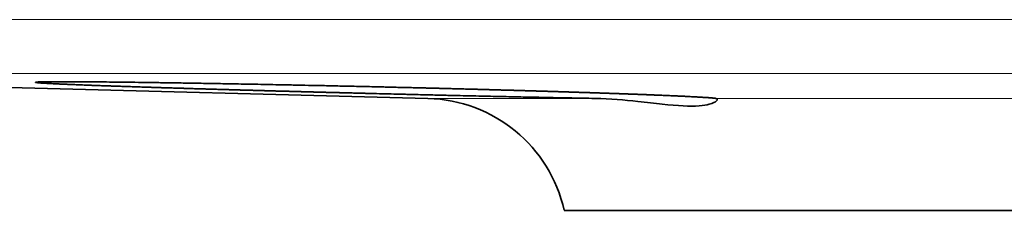
# Model space of a CAD drawing. Units: millimetres. Extents: x -317 to 1349, y -72 to 1299.
# Drawn here: x -300 to -273, y 694 to 700 of the extents above; entities that cross this region are included whole.
import ezdxf

# ---------------------------------------------------------------- set-up
doc = ezdxf.new("R2010")
doc.units = ezdxf.units.MM
doc.layers.add('Widoczne (ISO)', color=7, linetype='Continuous', lineweight=35)
doc.layers.add('Widoczne wąskie (ISO)', color=7, linetype='Continuous', lineweight=18)

msp = doc.modelspace()

# ---------------------------------------------------------------- linework, layer by layer
at = {"layer": 'Widoczne (ISO)'}
for p, q in [((-315.37, 698.221), (-288.726, 697.523)), ((-128.734, 694.4), (-284.928, 694.4))]:
    msp.add_line(p, q, dxfattribs=at)
msp.add_arc((-288.831, 693.525), 4, 12.6437, 88.5, dxfattribs=at)
for points, knots in [([(-290.162, 697.657), (-290.225, 697.659), (-290.29, 697.661), (-290.357, 697.662), (-290.391, 697.663), (-290.426, 697.664), (-290.461, 697.665), (-290.497, 697.666), (-290.533, 697.667), (-290.57, 697.668), (-290.607, 697.669), (-290.645, 697.67), (-290.684, 697.671), (-290.723, 697.672), (-290.763, 697.673), (-290.804, 697.674), (-290.846, 697.675), (-290.888, 697.676), (-290.932, 697.677), (-290.954, 697.677), (-290.976, 697.678), (-290.999, 697.679), (-291.022, 697.679), (-291.045, 697.68), (-291.069, 697.68), (-291.08, 697.681), (-291.092, 697.681), (-291.104, 697.681), (-291.116, 697.682), (-291.129, 697.682), (-291.141, 697.682), (-291.153, 697.683), (-291.166, 697.683), (-291.178, 697.683), (-291.191, 697.684), (-291.203, 697.684), (-291.216, 697.684), (-291.229, 697.685), (-291.242, 697.685), (-291.255, 697.685), (-291.268, 697.686), (-291.282, 697.686), (-291.295, 697.686), (-291.309, 697.687), (-291.322, 697.687), (-291.336, 697.687), (-291.35, 697.688), (-291.364, 697.688), (-291.378, 697.688), (-291.392, 697.689), (-291.407, 697.689), (-291.421, 697.69), (-291.436, 697.69), (-291.451, 697.69), (-291.466, 697.691), (-291.473, 697.691), (-291.481, 697.691), (-291.488, 697.691), (-291.496, 697.691), (-291.504, 697.692), (-291.512, 697.692), (-291.519, 697.692), (-291.527, 697.692), (-291.535, 697.693), (-291.543, 697.693), (-291.551, 697.693), (-291.559, 697.693), (-291.567, 697.693), (-291.575, 697.694), (-291.583, 697.694), (-291.592, 697.694), (-291.6, 697.694), (-291.608, 697.694), (-291.617, 697.695), (-291.625, 697.695), (-291.634, 697.695), (-291.642, 697.695), (-291.651, 697.696), (-291.659, 697.696), (-291.668, 697.696), (-291.677, 697.696), (-291.686, 697.696), (-291.695, 697.697), (-291.704, 697.697), (-291.713, 697.697), (-291.722, 697.697), (-291.731, 697.698), (-291.74, 697.698), (-291.75, 697.698), (-291.759, 697.698), (-291.769, 697.699), (-291.778, 697.699), (-291.788, 697.699), (-291.798, 697.699), (-291.808, 697.7), (-291.817, 697.7), (-291.827, 697.7), (-291.838, 697.7), (-291.848, 697.701), (-291.858, 697.701), (-291.869, 697.701), (-291.879, 697.702), (-291.89, 697.702), (-291.9, 697.702), (-291.911, 697.702), (-291.922, 697.703), (-291.933, 697.703), (-291.945, 697.703), (-291.956, 697.704), (-291.968, 697.704), (-291.979, 697.704), (-291.991, 697.705), (-292.003, 697.705), (-292.015, 697.705), (-292.028, 697.706), (-292.034, 697.706), (-292.04, 697.706), (-292.046, 697.706), (-292.053, 697.706), (-292.059, 697.706), (-292.066, 697.707), (-292.072, 697.707), (-292.079, 697.707), (-292.085, 697.707), (-292.092, 697.707), (-292.099, 697.707), (-292.105, 697.708), (-292.112, 697.708), (-292.119, 697.708), (-292.126, 697.708), (-292.133, 697.708), (-292.14, 697.709), (-292.148, 697.709), (-292.162, 697.709), (-292.177, 697.709), (-292.192, 697.71), (-292.2, 697.71), (-292.208, 697.71), (-292.216, 697.711), (-292.224, 697.711), (-292.232, 697.711), (-292.24, 697.711), (-292.248, 697.711), (-292.257, 697.712), (-292.265, 697.712), (-292.274, 697.712), (-292.283, 697.712), (-292.292, 697.713), (-292.301, 697.713), (-292.31, 697.713), (-292.319, 697.713), (-292.329, 697.714), (-292.338, 697.714), (-292.348, 697.714), (-292.358, 697.714), (-292.369, 697.715), (-292.379, 697.715), (-292.39, 697.715), (-292.4, 697.715), (-292.412, 697.716), (-292.423, 697.716), (-292.436, 697.716), (-292.448, 697.717), (-292.46, 697.717), (-292.472, 697.717), (-292.485, 697.718), (-292.499, 697.718), (-292.514, 697.719), (-292.528, 697.719), (-292.543, 697.719), (-292.557, 697.72), (-292.576, 697.72), (-292.595, 697.721), (-292.618, 697.721), (-292.638, 697.722), (-292.659, 697.722), (-292.677, 697.723), (-292.709, 697.724), (-292.742, 697.725), (-292.789, 697.726), (-292.84, 697.727), (-292.891, 697.729), (-292.945, 697.73), (-292.982, 697.731), (-293.018, 697.732), (-293.037, 697.733), (-293.058, 697.733), (-293.078, 697.734), (-293.101, 697.735), (-293.119, 697.735), (-293.138, 697.736), (-293.153, 697.736), (-293.168, 697.736), (-293.183, 697.737), (-293.199, 697.737), (-293.212, 697.738), (-293.226, 697.738), (-293.238, 697.738), (-293.25, 697.739), (-293.262, 697.739), (-293.274, 697.739), (-293.286, 697.74), (-293.297, 697.74), (-293.307, 697.74), (-293.317, 697.741), (-293.328, 697.741), (-293.339, 697.741), (-293.349, 697.741), (-293.359, 697.742), (-293.368, 697.742), (-293.377, 697.742), (-293.387, 697.742), (-293.396, 697.743), (-293.405, 697.743), (-293.414, 697.743), (-293.422, 697.743), (-293.431, 697.744), (-293.439, 697.744), (-293.448, 697.744), (-293.456, 697.744), (-293.464, 697.745), (-293.472, 697.745), (-293.48, 697.745), (-293.488, 697.745), (-293.495, 697.745), (-293.503, 697.746), (-293.51, 697.746), (-293.518, 697.746), (-293.525, 697.746), (-293.532, 697.747), (-293.54, 697.747), (-293.547, 697.747), (-293.554, 697.747), (-293.561, 697.747), (-293.567, 697.747), (-293.574, 697.748), (-293.581, 697.748), (-293.588, 697.748), (-293.594, 697.748), (-293.601, 697.748), (-293.607, 697.749), (-293.614, 697.749), (-293.62, 697.749), (-293.627, 697.749), (-293.633, 697.749), (-293.639, 697.749), (-293.645, 697.75), (-293.651, 697.75), (-293.657, 697.75), (-293.663, 697.75), (-293.669, 697.75), (-293.675, 697.751), (-293.681, 697.751), (-293.687, 697.751), (-293.693, 697.751), (-293.699, 697.751), (-293.704, 697.751), (-293.71, 697.751), (-293.716, 697.752), (-293.721, 697.752), (-293.727, 697.752), (-293.732, 697.752), (-293.743, 697.752), (-293.754, 697.753), (-293.765, 697.753), (-293.776, 697.753), (-293.786, 697.754), (-293.796, 697.754), (-293.807, 697.754), (-293.817, 697.754), (-293.827, 697.755), (-293.836, 697.755), (-293.846, 697.755), (-293.856, 697.756), (-293.865, 697.756), (-293.875, 697.756), (-293.884, 697.756), (-293.894, 697.757), (-293.903, 697.757), (-293.912, 697.757), (-293.921, 697.757), (-293.93, 697.758), (-293.939, 697.758), (-293.948, 697.758), (-293.957, 697.758), (-293.965, 697.759), (-293.974, 697.759), (-293.982, 697.759), (-293.991, 697.759), (-293.999, 697.76), (-294.008, 697.76), (-294.016, 697.76), (-294.024, 697.76), (-294.032, 697.761), (-294.04, 697.761), (-294.048, 697.761), (-294.056, 697.761), (-294.064, 697.762), (-294.072, 697.762), (-294.08, 697.762), (-294.088, 697.762), (-294.095, 697.762), (-294.103, 697.763), (-294.111, 697.763), (-294.118, 697.763), (-294.126, 697.763), (-294.133, 697.763), (-294.141, 697.764), (-294.148, 697.764), (-294.155, 697.764), (-294.163, 697.764), (-294.17, 697.765), (-294.177, 697.765), (-294.184, 697.765), (-294.192, 697.765), (-294.199, 697.765), (-294.206, 697.766), (-294.213, 697.766), (-294.22, 697.766), (-294.234, 697.766), (-294.247, 697.767), (-294.261, 697.767), (-294.274, 697.768), (-294.288, 697.768), (-294.301, 697.768), (-294.314, 697.769), (-294.327, 697.769), (-294.339, 697.769), (-294.352, 697.77), (-294.365, 697.77), (-294.377, 697.77), (-294.389, 697.771), (-294.402, 697.771), (-294.414, 697.772), (-294.426, 697.772), (-294.438, 697.772), (-294.45, 697.773), (-294.461, 697.773), (-294.473, 697.773), (-294.485, 697.774), (-294.496, 697.774), (-294.507, 697.774), (-294.519, 697.775), (-294.53, 697.775), (-294.541, 697.775), (-294.552, 697.776), (-294.563, 697.776), (-294.574, 697.776), (-294.585, 697.776), (-294.606, 697.777), (-294.628, 697.778), (-294.648, 697.778), (-294.659, 697.779), (-294.669, 697.779), (-294.679, 697.779), (-294.689, 697.78), (-294.7, 697.78), (-294.71, 697.78), (-294.72, 697.78), (-294.729, 697.781), (-294.739, 697.781), (-294.749, 697.781), (-294.759, 697.782), (-294.769, 697.782), (-294.788, 697.782), (-294.807, 697.783), (-294.826, 697.783), (-294.844, 697.784), (-294.863, 697.785), (-294.881, 697.785), (-294.899, 697.786), (-294.917, 697.786), (-294.935, 697.787), (-294.952, 697.787), (-294.97, 697.788), (-294.987, 697.788), (-295.004, 697.789), (-295.021, 697.789), (-295.037, 697.79), (-295.054, 697.79), (-295.071, 697.791), (-295.087, 697.791), (-295.103, 697.792), (-295.119, 697.792), (-295.135, 697.793), (-295.151, 697.793), (-295.167, 697.794), (-295.182, 697.794), (-295.198, 697.794), (-295.213, 697.795), (-295.228, 697.795), (-295.258, 697.796), (-295.288, 697.797), (-295.317, 697.798), (-295.346, 697.799), (-295.374, 697.8), (-295.402, 697.801), (-295.43, 697.801), (-295.457, 697.802), (-295.484, 697.803), (-295.497, 697.803), (-295.511, 697.804), (-295.524, 697.804), (-295.537, 697.805), (-295.55, 697.805), (-295.563, 697.805), (-295.589, 697.806), (-295.614, 697.807), (-295.639, 697.808), (-295.664, 697.809), (-295.688, 697.809), (-295.712, 697.81), (-295.737, 697.811), (-295.76, 697.811), (-295.784, 697.812), (-295.807, 697.813), (-295.83, 697.814), (-295.853, 697.814), (-295.875, 697.815), (-295.898, 697.816), (-295.92, 697.816), (-295.942, 697.817), (-295.963, 697.818), (-295.985, 697.818), (-296.006, 697.819), (-296.027, 697.82), (-296.048, 697.82), (-296.069, 697.821), (-296.089, 697.822), (-296.11, 697.822), (-296.13, 697.823), (-296.15, 697.823), (-296.17, 697.824), (-296.189, 697.825), (-296.209, 697.825), (-296.228, 697.826), (-296.247, 697.827), (-296.266, 697.827), (-296.285, 697.828), (-296.304, 697.828), (-296.323, 697.829), (-296.341, 697.83), (-296.359, 697.83), (-296.378, 697.831), (-296.396, 697.831), (-296.432, 697.832), (-296.467, 697.833), (-296.501, 697.835), (-296.536, 697.836), (-296.569, 697.837), (-296.602, 697.838), (-296.636, 697.839), (-296.668, 697.84), (-296.7, 697.841), (-296.732, 697.842), (-296.763, 697.843), (-296.793, 697.844), (-296.824, 697.845), (-296.854, 697.846), (-296.884, 697.847), (-296.913, 697.848), (-296.942, 697.849), (-296.971, 697.85), (-297, 697.851), (-297.028, 697.852), (-297.055, 697.853), (-297.083, 697.854), (-297.11, 697.854), (-297.137, 697.855), (-297.163, 697.856), (-297.19, 697.857), (-297.216, 697.858), (-297.242, 697.859), (-297.267, 697.86), (-297.292, 697.861), (-297.317, 697.861), (-297.342, 697.862), (-297.366, 697.863), (-297.391, 697.864), (-297.415, 697.865), (-297.438, 697.866), (-297.462, 697.866), (-297.485, 697.867), (-297.508, 697.868), (-297.531, 697.869), (-297.554, 697.87), (-297.576, 697.87), (-297.598, 697.871), (-297.62, 697.872), (-297.642, 697.873), (-297.664, 697.873), (-297.685, 697.874), (-297.706, 697.875), (-297.748, 697.876), (-297.789, 697.878), (-297.829, 697.879), (-297.869, 697.881), (-297.908, 697.882), (-297.945, 697.883), (-297.983, 697.885), (-298.02, 697.886), (-298.056, 697.887), (-298.091, 697.889), (-298.126, 697.89), (-298.16, 697.891), (-298.194, 697.893), (-298.227, 697.894), (-298.259, 697.895), (-298.292, 697.896), (-298.323, 697.897), (-298.354, 697.899), (-298.384, 697.9), (-298.414, 697.901), (-298.443, 697.902), (-298.502, 697.904), (-298.557, 697.907), (-298.609, 697.909), (-298.636, 697.91), (-298.661, 697.911), (-298.686, 697.912), (-298.711, 697.913), (-298.736, 697.914), (-298.76, 697.915), (-298.783, 697.916), (-298.806, 697.917), (-298.829, 697.918), (-298.852, 697.919), (-298.874, 697.92), (-298.895, 697.921), (-298.938, 697.923), (-298.978, 697.925), (-299.017, 697.926), (-299.036, 697.927), (-299.055, 697.928), (-299.073, 697.929), (-299.091, 697.93), (-299.108, 697.931), (-299.126, 697.932), (-299.16, 697.933), (-299.192, 697.935), (-299.223, 697.936), (-299.253, 697.938), (-299.282, 697.94), (-299.309, 697.941), (-299.335, 697.943), (-299.36, 697.944), (-299.384, 697.945), (-299.407, 697.947), (-299.429, 697.948), (-299.45, 697.949), (-299.47, 697.951), (-299.489, 697.952), (-299.506, 697.953), (-299.523, 697.955), (-299.539, 697.956), (-299.553, 697.957), (-299.567, 697.958), (-299.58, 697.959), (-299.591, 697.96), (-299.603, 697.961), (-299.613, 697.963), (-299.621, 697.964), (-299.63, 697.965), (-299.637, 697.966), (-299.643, 697.967), (-299.648, 697.967), (-299.653, 697.968), (-299.656, 697.969), (-299.659, 697.97), (-299.661, 697.971), (-299.662, 697.972), (-299.662, 697.973), (-299.662, 697.973), (-299.66, 697.974), (-299.658, 697.975), (-299.655, 697.976), (-299.65, 697.976), (-299.646, 697.977), (-299.64, 697.978), (-299.634, 697.978), (-299.627, 697.979), (-299.619, 697.98), (-299.61, 697.98), (-299.601, 697.981), (-299.591, 697.981), (-299.58, 697.982), (-299.557, 697.983), (-299.53, 697.984), (-299.498, 697.985), (-299.466, 697.986), (-299.43, 697.986), (-299.39, 697.987), (-299.349, 697.988), (-299.305, 697.988), (-299.255, 697.989), (-299.206, 697.989), (-299.153, 697.989), (-299.095, 697.989), (-299.038, 697.99), (-298.976, 697.99), (-298.91, 697.99), (-298.877, 697.99), (-298.843, 697.99), (-298.808, 697.99), (-298.773, 697.989), (-298.736, 697.989), (-298.699, 697.989), (-298.662, 697.989), (-298.624, 697.989), (-298.584, 697.989), (-298.545, 697.989), (-298.504, 697.988), (-298.463, 697.988), (-298.38, 697.988), (-298.293, 697.987), (-298.201, 697.986), (-298.109, 697.986), (-298.014, 697.985), (-297.913, 697.984), (-297.813, 697.983), (-297.709, 697.982), (-297.6, 697.981), (-297.491, 697.98), (-297.378, 697.979), (-297.26, 697.977), (-297.142, 697.976), (-297.019, 697.974), (-296.892, 697.973), (-296.764, 697.971), (-296.632, 697.969), (-296.494, 697.967), (-296.357, 697.965), (-296.214, 697.963), (-296.066, 697.961), (-295.919, 697.959), (-295.766, 697.957), (-295.607, 697.954), (-295.448, 697.952), (-295.283, 697.949), (-295.113, 697.946), (-295.027, 697.945), (-294.94, 697.943), (-294.852, 697.942), (-294.763, 697.94), (-294.673, 697.939), (-294.581, 697.937), (-294.489, 697.935), (-294.395, 697.934), (-294.299, 697.932), (-294.204, 697.93), (-294.106, 697.929), (-294.007, 697.927), (-293.907, 697.925), (-293.806, 697.923), (-293.702, 697.921), (-293.598, 697.919), (-293.493, 697.917), (-293.384, 697.915), (-293.276, 697.913), (-293.166, 697.911), (-293.053, 697.909), (-292.94, 697.906), (-292.824, 697.904), (-292.706, 697.902), (-292.647, 697.901), (-292.587, 697.899), (-292.526, 697.898), (-292.466, 697.897), (-292.404, 697.896), (-292.342, 697.894), (-292.218, 697.892), (-292.09, 697.889), (-291.959, 697.886), (-291.828, 697.884), (-291.693, 697.881), (-291.554, 697.878), (-291.415, 697.875), (-291.271, 697.872), (-291.123, 697.868), (-290.975, 697.865), (-290.821, 697.862), (-290.662, 697.858), (-290.502, 697.855), (-290.336, 697.851), (-290.162, 697.847)], [5.466136, 5.466136, 5.466136, 5.466136, 5.475116, 5.475116, 5.475116, 5.479605, 5.479605, 5.479605, 5.484095, 5.484095, 5.484095, 5.488585, 5.488585, 5.488585, 5.493075, 5.493075, 5.493075, 5.497565, 5.497565, 5.497565, 5.49981, 5.49981, 5.49981, 5.502055, 5.502055, 5.502055, 5.503177, 5.503177, 5.503177, 5.5043, 5.5043, 5.5043, 5.505422, 5.505422, 5.505422, 5.506545, 5.506545, 5.506545, 5.507667, 5.507667, 5.507667, 5.508789, 5.508789, 5.508789, 5.509912, 5.509912, 5.509912, 5.511034, 5.511034, 5.511034, 5.512157, 5.512157, 5.512157, 5.513279, 5.513279, 5.513279, 5.513841, 5.513841, 5.513841, 5.514402, 5.514402, 5.514402, 5.514963, 5.514963, 5.514963, 5.515524, 5.515524, 5.515524, 5.516085, 5.516085, 5.516085, 5.516647, 5.516647, 5.516647, 5.517208, 5.517208, 5.517208, 5.517769, 5.517769, 5.517769, 5.51833, 5.51833, 5.51833, 5.518892, 5.518892, 5.518892, 5.519453, 5.519453, 5.519453, 5.520014, 5.520014, 5.520014, 5.520575, 5.520575, 5.520575, 5.521137, 5.521137, 5.521137, 5.521698, 5.521698, 5.521698, 5.522259, 5.522259, 5.522259, 5.52282, 5.52282, 5.52282, 5.523381, 5.523381, 5.523381, 5.523943, 5.523943, 5.523943, 5.524504, 5.524504, 5.524504, 5.524785, 5.524785, 5.524785, 5.525065, 5.525065, 5.525065, 5.525346, 5.525346, 5.525346, 5.525626, 5.525626, 5.525626, 5.525907, 5.525907, 5.525907, 5.526188, 5.526188, 5.526188, 5.526749, 5.526749, 5.526749, 5.527029, 5.527029, 5.527029, 5.52731, 5.52731, 5.52731, 5.527591, 5.527591, 5.527591, 5.527871, 5.527871, 5.527871, 5.528152, 5.528152, 5.528152, 5.528433, 5.528433, 5.528433, 5.528713, 5.528713, 5.528713, 5.528994, 5.528994, 5.528994, 5.529274, 5.529274, 5.529274, 5.529555, 5.529555, 5.529555, 5.529836, 5.529836, 5.529836, 5.530116, 5.530116, 5.530116, 5.530397, 5.530397, 5.530397, 5.530677, 5.530677, 5.530677, 5.530958, 5.530958, 5.530958, 5.531239, 5.531239, 5.531239, 5.531519, 5.531519, 5.531519, 5.5318, 5.5318, 5.5318, 5.532081, 5.532081, 5.532081, 5.532361, 5.532361, 5.532361, 5.532642, 5.532642, 5.532642, 5.532922, 5.532922, 5.532922, 5.533203, 5.533203, 5.533203, 5.533484, 5.533484, 5.533484, 5.533764, 5.533764, 5.533764, 5.534045, 5.534045, 5.534045, 5.534325, 5.534325, 5.534325, 5.534606, 5.534606, 5.534606, 5.534887, 5.534887, 5.534887, 5.535167, 5.535167, 5.535167, 5.535448, 5.535448, 5.535448, 5.535729, 5.535729, 5.535729, 5.536009, 5.536009, 5.536009, 5.53629, 5.53629, 5.53629, 5.53657, 5.53657, 5.53657, 5.536851, 5.536851, 5.536851, 5.537132, 5.537132, 5.537132, 5.537412, 5.537412, 5.537412, 5.537693, 5.537693, 5.537693, 5.537974, 5.537974, 5.537974, 5.538254, 5.538254, 5.538254, 5.538535, 5.538535, 5.538535, 5.539096, 5.539096, 5.539096, 5.539657, 5.539657, 5.539657, 5.540218, 5.540218, 5.540218, 5.54078, 5.54078, 5.54078, 5.541341, 5.541341, 5.541341, 5.541902, 5.541902, 5.541902, 5.542463, 5.542463, 5.542463, 5.543025, 5.543025, 5.543025, 5.543586, 5.543586, 5.543586, 5.544147, 5.544147, 5.544147, 5.544708, 5.544708, 5.544708, 5.54527, 5.54527, 5.54527, 5.545831, 5.545831, 5.545831, 5.546392, 5.546392, 5.546392, 5.546953, 5.546953, 5.546953, 5.547514, 5.547514, 5.547514, 5.548076, 5.548076, 5.548076, 5.548637, 5.548637, 5.548637, 5.549198, 5.549198, 5.549198, 5.550321, 5.550321, 5.550321, 5.551443, 5.551443, 5.551443, 5.552566, 5.552566, 5.552566, 5.553688, 5.553688, 5.553688, 5.55481, 5.55481, 5.55481, 5.555933, 5.555933, 5.555933, 5.557055, 5.557055, 5.557055, 5.558178, 5.558178, 5.558178, 5.5593, 5.5593, 5.5593, 5.560423, 5.560423, 5.560423, 5.562668, 5.562668, 5.562668, 5.56379, 5.56379, 5.56379, 5.564913, 5.564913, 5.564913, 5.566035, 5.566035, 5.566035, 5.567158, 5.567158, 5.567158, 5.569402, 5.569402, 5.569402, 5.571647, 5.571647, 5.571647, 5.573892, 5.573892, 5.573892, 5.576137, 5.576137, 5.576137, 5.578382, 5.578382, 5.578382, 5.580627, 5.580627, 5.580627, 5.582872, 5.582872, 5.582872, 5.585117, 5.585117, 5.585117, 5.587362, 5.587362, 5.587362, 5.591852, 5.591852, 5.591852, 5.596342, 5.596342, 5.596342, 5.600831, 5.600831, 5.600831, 5.603076, 5.603076, 5.603076, 5.605321, 5.605321, 5.605321, 5.609811, 5.609811, 5.609811, 5.614301, 5.614301, 5.614301, 5.618791, 5.618791, 5.618791, 5.623281, 5.623281, 5.623281, 5.627771, 5.627771, 5.627771, 5.63226, 5.63226, 5.63226, 5.63675, 5.63675, 5.63675, 5.64124, 5.64124, 5.64124, 5.64573, 5.64573, 5.64573, 5.65022, 5.65022, 5.65022, 5.65471, 5.65471, 5.65471, 5.6592, 5.6592, 5.6592, 5.663689, 5.663689, 5.663689, 5.672669, 5.672669, 5.672669, 5.681649, 5.681649, 5.681649, 5.690629, 5.690629, 5.690629, 5.699608, 5.699608, 5.699608, 5.708588, 5.708588, 5.708588, 5.717568, 5.717568, 5.717568, 5.726547, 5.726547, 5.726547, 5.735527, 5.735527, 5.735527, 5.744507, 5.744507, 5.744507, 5.753487, 5.753487, 5.753487, 5.762466, 5.762466, 5.762466, 5.771446, 5.771446, 5.771446, 5.780426, 5.780426, 5.780426, 5.789405, 5.789405, 5.789405, 5.798385, 5.798385, 5.798385, 5.807365, 5.807365, 5.807365, 5.825324, 5.825324, 5.825324, 5.843284, 5.843284, 5.843284, 5.861243, 5.861243, 5.861243, 5.879202, 5.879202, 5.879202, 5.897162, 5.897162, 5.897162, 5.915121, 5.915121, 5.915121, 5.933081, 5.933081, 5.933081, 5.969, 5.969, 5.969, 5.986959, 5.986959, 5.986959, 6.004918, 6.004918, 6.004918, 6.022878, 6.022878, 6.022878, 6.040837, 6.040837, 6.040837, 6.076756, 6.076756, 6.076756, 6.094716, 6.094716, 6.094716, 6.112675, 6.112675, 6.112675, 6.148594, 6.148594, 6.148594, 6.184513, 6.184513, 6.184513, 6.220431, 6.220431, 6.220431, 6.25635, 6.25635, 6.25635, 6.292269, 6.292269, 6.292269, 6.328188, 6.328188, 6.328188, 6.364107, 6.364107, 6.364107, 6.400026, 6.400026, 6.400026, 6.435944, 6.435944, 6.435944, 6.471863, 6.471863, 6.471863, 6.507782, 6.507782, 6.507782, 6.543701, 6.543701, 6.543701, 6.57962, 6.57962, 6.57962, 6.615539, 6.615539, 6.615539, 6.651457, 6.651457, 6.651457, 6.687376, 6.687376, 6.687376, 6.759214, 6.759214, 6.759214, 6.831052, 6.831052, 6.831052, 6.902889, 6.902889, 6.902889, 6.974727, 6.974727, 6.974727, 7.046565, 7.046565, 7.046565, 7.082484, 7.082484, 7.082484, 7.118402, 7.118402, 7.118402, 7.154321, 7.154321, 7.154321, 7.19024, 7.19024, 7.19024, 7.262078, 7.262078, 7.262078, 7.333915, 7.333915, 7.333915, 7.405753, 7.405753, 7.405753, 7.477591, 7.477591, 7.477591, 7.549428, 7.549428, 7.549428, 7.621266, 7.621266, 7.621266, 7.693104, 7.693104, 7.693104, 7.764941, 7.764941, 7.764941, 7.836779, 7.836779, 7.836779, 7.872698, 7.872698, 7.872698, 7.908617, 7.908617, 7.908617, 7.944536, 7.944536, 7.944536, 7.980455, 7.980455, 7.980455, 8.016373, 8.016373, 8.016373, 8.052292, 8.052292, 8.052292, 8.088211, 8.088211, 8.088211, 8.12413, 8.12413, 8.12413, 8.142089, 8.142089, 8.142089, 8.160049, 8.160049, 8.160049, 8.195968, 8.195968, 8.195968, 8.231886, 8.231886, 8.231886, 8.267805, 8.267805, 8.267805, 8.303724, 8.303724, 8.303724, 8.339643, 8.339643, 8.339643, 8.339643]), ([(-290.162, 697.847), (-290.108, 697.846), (-290.053, 697.844), (-289.998, 697.843), (-289.942, 697.842), (-289.885, 697.84), (-289.828, 697.839), (-289.77, 697.838), (-289.712, 697.836), (-289.652, 697.835), (-289.593, 697.833), (-289.532, 697.832), (-289.47, 697.83), (-289.408, 697.829), (-289.345, 697.827), (-289.281, 697.826), (-289.216, 697.824), (-289.151, 697.823), (-289.083, 697.821), (-289.049, 697.82), (-289.015, 697.819), (-288.981, 697.819), (-288.946, 697.818), (-288.911, 697.817), (-288.876, 697.816), (-288.858, 697.816), (-288.84, 697.815), (-288.822, 697.815), (-288.804, 697.814), (-288.786, 697.814), (-288.768, 697.813), (-288.75, 697.813), (-288.731, 697.812), (-288.713, 697.812), (-288.695, 697.811), (-288.676, 697.811), (-288.657, 697.811), (-288.638, 697.81), (-288.62, 697.81), (-288.601, 697.809), (-288.582, 697.809), (-288.562, 697.808), (-288.543, 697.808), (-288.524, 697.807), (-288.504, 697.807), (-288.485, 697.806), (-288.465, 697.806), (-288.445, 697.805), (-288.425, 697.805), (-288.405, 697.804), (-288.385, 697.804), (-288.365, 697.803), (-288.344, 697.803), (-288.324, 697.802), (-288.303, 697.802), (-288.282, 697.801), (-288.261, 697.801), (-288.24, 697.8), (-288.219, 697.799), (-288.198, 697.799), (-288.176, 697.798), (-288.154, 697.798), (-288.133, 697.797), (-288.111, 697.797), (-288.089, 697.796), (-288.066, 697.795), (-288.044, 697.795), (-288.021, 697.794), (-287.998, 697.794), (-287.975, 697.793), (-287.952, 697.793), (-287.929, 697.792), (-287.905, 697.791), (-287.882, 697.791), (-287.858, 697.79), (-287.833, 697.789), (-287.809, 697.789), (-287.784, 697.788), (-287.759, 697.787), (-287.734, 697.787), (-287.709, 697.786), (-287.683, 697.785), (-287.67, 697.785), (-287.657, 697.785), (-287.644, 697.784), (-287.631, 697.784), (-287.618, 697.784), (-287.604, 697.783), (-287.591, 697.783), (-287.578, 697.783), (-287.564, 697.782), (-287.551, 697.782), (-287.537, 697.782), (-287.523, 697.781), (-287.509, 697.781), (-287.495, 697.781), (-287.481, 697.78), (-287.467, 697.78), (-287.453, 697.779), (-287.439, 697.779), (-287.424, 697.779), (-287.41, 697.778), (-287.395, 697.778), (-287.38, 697.777), (-287.365, 697.777), (-287.35, 697.777), (-287.335, 697.776), (-287.32, 697.776), (-287.305, 697.775), (-287.289, 697.775), (-287.274, 697.775), (-287.258, 697.774), (-287.242, 697.774), (-287.226, 697.773), (-287.21, 697.773), (-287.194, 697.772), (-287.178, 697.772), (-287.161, 697.772), (-287.144, 697.771), (-287.128, 697.771), (-287.11, 697.77), (-287.093, 697.77), (-287.076, 697.769), (-287.058, 697.769), (-287.041, 697.768), (-287.023, 697.768), (-287.004, 697.767), (-286.986, 697.767), (-286.968, 697.766), (-286.949, 697.766), (-286.93, 697.765), (-286.91, 697.765), (-286.891, 697.764), (-286.881, 697.764), (-286.871, 697.764), (-286.861, 697.763), (-286.851, 697.763), (-286.841, 697.763), (-286.83, 697.762), (-286.825, 697.762), (-286.82, 697.762), (-286.815, 697.762), (-286.81, 697.762), (-286.804, 697.762), (-286.799, 697.762), (-286.794, 697.761), (-286.788, 697.761), (-286.783, 697.761), (-286.778, 697.761), (-286.772, 697.761), (-286.767, 697.761), (-286.762, 697.761), (-286.756, 697.76), (-286.751, 697.76), (-286.745, 697.76), (-286.74, 697.76), (-286.734, 697.76), (-286.729, 697.76), (-286.723, 697.759), (-286.718, 697.759), (-286.712, 697.759), (-286.706, 697.759), (-286.701, 697.759), (-286.695, 697.759), (-286.689, 697.759), (-286.683, 697.758), (-286.678, 697.758), (-286.672, 697.758), (-286.666, 697.758), (-286.66, 697.758), (-286.654, 697.758), (-286.648, 697.757), (-286.642, 697.757), (-286.636, 697.757), (-286.63, 697.757), (-286.624, 697.757), (-286.618, 697.757), (-286.612, 697.756), (-286.606, 697.756), (-286.6, 697.756), (-286.593, 697.756), (-286.587, 697.756), (-286.581, 697.755), (-286.574, 697.755), (-286.568, 697.755), (-286.562, 697.755), (-286.555, 697.755), (-286.549, 697.755), (-286.542, 697.754), (-286.536, 697.754), (-286.529, 697.754), (-286.522, 697.754), (-286.515, 697.754), (-286.509, 697.753), (-286.502, 697.753), (-286.495, 697.753), (-286.488, 697.753), (-286.481, 697.753), (-286.474, 697.752), (-286.467, 697.752), (-286.46, 697.752), (-286.453, 697.752), (-286.446, 697.752), (-286.438, 697.751), (-286.431, 697.751), (-286.424, 697.751), (-286.416, 697.751), (-286.409, 697.751), (-286.401, 697.75), (-286.393, 697.75), (-286.386, 697.75), (-286.378, 697.75), (-286.37, 697.75), (-286.362, 697.749), (-286.354, 697.749), (-286.346, 697.749), (-286.338, 697.749), (-286.329, 697.748), (-286.321, 697.748), (-286.312, 697.748), (-286.304, 697.748), (-286.295, 697.747), (-286.286, 697.747), (-286.278, 697.747), (-286.269, 697.747), (-286.259, 697.746), (-286.25, 697.746), (-286.241, 697.746), (-286.231, 697.746), (-286.222, 697.745), (-286.212, 697.745), (-286.202, 697.745), (-286.192, 697.744), (-286.182, 697.744), (-286.171, 697.744), (-286.161, 697.744), (-286.15, 697.743), (-286.139, 697.743), (-286.134, 697.743), (-286.128, 697.743), (-286.122, 697.742), (-286.116, 697.742), (-286.111, 697.742), (-286.105, 697.742), (-286.099, 697.742), (-286.093, 697.742), (-286.087, 697.741), (-286.081, 697.741), (-286.074, 697.741), (-286.068, 697.741), (-286.062, 697.741), (-286.055, 697.74), (-286.049, 697.74), (-286.042, 697.74), (-286.035, 697.74), (-286.028, 697.74), (-286.021, 697.739), (-286.014, 697.739), (-286.007, 697.739), (-286, 697.739), (-285.992, 697.739), (-285.985, 697.738), (-285.977, 697.738), (-285.969, 697.738), (-285.961, 697.738), (-285.953, 697.737), (-285.944, 697.737), (-285.935, 697.737), (-285.927, 697.737), (-285.918, 697.736), (-285.908, 697.736), (-285.903, 697.736), (-285.898, 697.736), (-285.893, 697.736), (-285.888, 697.736), (-285.883, 697.735), (-285.878, 697.735), (-285.873, 697.735), (-285.867, 697.735), (-285.862, 697.735), (-285.856, 697.735), (-285.851, 697.735), (-285.845, 697.734), (-285.839, 697.734), (-285.833, 697.734), (-285.826, 697.734), (-285.82, 697.734), (-285.813, 697.733), (-285.806, 697.733), (-285.8, 697.733), (-285.792, 697.733), (-285.785, 697.733), (-285.777, 697.732), (-285.769, 697.732), (-285.76, 697.732), (-285.752, 697.732), (-285.743, 697.731), (-285.733, 697.731), (-285.723, 697.731), (-285.712, 697.73), (-285.7, 697.73), (-285.688, 697.73), (-285.675, 697.729), (-285.66, 697.729), (-285.645, 697.728), (-285.628, 697.728), (-285.612, 697.727), (-285.596, 697.727), (-285.58, 697.726), (-285.566, 697.726), (-285.552, 697.726), (-285.54, 697.725), (-285.53, 697.725), (-285.519, 697.725), (-285.509, 697.724), (-285.499, 697.724), (-285.49, 697.724), (-285.482, 697.724), (-285.474, 697.723), (-285.466, 697.723), (-285.458, 697.723), (-285.451, 697.723), (-285.444, 697.722), (-285.437, 697.722), (-285.431, 697.722), (-285.425, 697.722), (-285.418, 697.722), (-285.412, 697.721), (-285.406, 697.721), (-285.401, 697.721), (-285.395, 697.721), (-285.39, 697.721), (-285.384, 697.721), (-285.379, 697.72), (-285.374, 697.72), (-285.369, 697.72), (-285.364, 697.72), (-285.359, 697.72), (-285.354, 697.72), (-285.35, 697.72), (-285.345, 697.719), (-285.34, 697.719), (-285.336, 697.719), (-285.332, 697.719), (-285.327, 697.719), (-285.323, 697.719), (-285.319, 697.719), (-285.315, 697.718), (-285.31, 697.718), (-285.306, 697.718), (-285.302, 697.718), (-285.298, 697.718), (-285.294, 697.718), (-285.291, 697.718), (-285.287, 697.718), (-285.279, 697.717), (-285.272, 697.717), (-285.265, 697.717), (-285.257, 697.717), (-285.251, 697.717), (-285.244, 697.716), (-285.237, 697.716), (-285.23, 697.716), (-285.224, 697.716), (-285.221, 697.716), (-285.218, 697.716), (-285.214, 697.715), (-285.211, 697.715), (-285.208, 697.715), (-285.205, 697.715), (-285.202, 697.715), (-285.199, 697.715), (-285.196, 697.715), (-285.193, 697.715), (-285.19, 697.715), (-285.187, 697.715), (-285.181, 697.714), (-285.176, 697.714), (-285.17, 697.714), (-285.167, 697.714), (-285.164, 697.714), (-285.162, 697.714), (-285.159, 697.714), (-285.156, 697.714), (-285.153, 697.714), (-285.151, 697.713), (-285.148, 697.713), (-285.145, 697.713), (-285.143, 697.713), (-285.14, 697.713), (-285.137, 697.713), (-285.132, 697.713), (-285.127, 697.713), (-285.122, 697.713), (-285.117, 697.712), (-285.112, 697.712), (-285.107, 697.712), (-285.102, 697.712), (-285.097, 697.712), (-285.092, 697.712), (-285.087, 697.712), (-285.083, 697.711), (-285.078, 697.711), (-285.073, 697.711), (-285.069, 697.711), (-285.064, 697.711), (-285.046, 697.71), (-285.029, 697.71), (-285.012, 697.709), (-284.996, 697.709), (-284.98, 697.708), (-284.965, 697.708), (-284.957, 697.707), (-284.949, 697.707), (-284.942, 697.707), (-284.935, 697.707), (-284.928, 697.707), (-284.92, 697.706), (-284.913, 697.706), (-284.906, 697.706), (-284.9, 697.706), (-284.893, 697.705), (-284.886, 697.705), (-284.879, 697.705), (-284.873, 697.705), (-284.866, 697.705), (-284.86, 697.704), (-284.853, 697.704), (-284.847, 697.704), (-284.841, 697.704), (-284.834, 697.704), (-284.828, 697.703), (-284.822, 697.703), (-284.816, 697.703), (-284.81, 697.703), (-284.804, 697.703), (-284.792, 697.702), (-284.78, 697.702), (-284.769, 697.702), (-284.763, 697.701), (-284.757, 697.701), (-284.752, 697.701), (-284.746, 697.701), (-284.741, 697.701), (-284.735, 697.7), (-284.73, 697.7), (-284.724, 697.7), (-284.719, 697.7), (-284.714, 697.7), (-284.708, 697.7), (-284.703, 697.699), (-284.693, 697.699), (-284.682, 697.699), (-284.672, 697.698), (-284.662, 697.698), (-284.652, 697.698), (-284.643, 697.698), (-284.633, 697.697), (-284.623, 697.697), (-284.614, 697.697), (-284.604, 697.696), (-284.595, 697.696), (-284.586, 697.696), (-284.577, 697.695), (-284.568, 697.695), (-284.559, 697.695), (-284.55, 697.695), (-284.541, 697.694), (-284.533, 697.694), (-284.524, 697.694), (-284.515, 697.693), (-284.507, 697.693), (-284.499, 697.693), (-284.49, 697.693), (-284.482, 697.692), (-284.474, 697.692), (-284.466, 697.692), (-284.458, 697.692), (-284.45, 697.691), (-284.442, 697.691), (-284.434, 697.691), (-284.426, 697.691), (-284.419, 697.69), (-284.411, 697.69), (-284.396, 697.69), (-284.381, 697.689), (-284.366, 697.689), (-284.351, 697.688), (-284.337, 697.688), (-284.323, 697.687), (-284.309, 697.687), (-284.295, 697.686), (-284.282, 697.686), (-284.268, 697.685), (-284.255, 697.685), (-284.242, 697.685), (-284.229, 697.684), (-284.216, 697.684), (-284.203, 697.683), (-284.191, 697.683), (-284.178, 697.682), (-284.166, 697.682), (-284.154, 697.682), (-284.142, 697.681), (-284.13, 697.681), (-284.118, 697.68), (-284.106, 697.68), (-284.095, 697.68), (-284.083, 697.679), (-284.072, 697.679), (-284.06, 697.678), (-284.049, 697.678), (-284.038, 697.678), (-284.027, 697.677), (-284.016, 697.677), (-284.005, 697.677), (-283.995, 697.676), (-283.984, 697.676), (-283.974, 697.676), (-283.963, 697.675), (-283.953, 697.675), (-283.942, 697.675), (-283.932, 697.674), (-283.922, 697.674), (-283.912, 697.674), (-283.902, 697.673), (-283.892, 697.673), (-283.882, 697.672), (-283.873, 697.672), (-283.863, 697.672), (-283.853, 697.672), (-283.844, 697.671), (-283.834, 697.671), (-283.825, 697.671), (-283.816, 697.67), (-283.806, 697.67), (-283.797, 697.67), (-283.788, 697.669), (-283.779, 697.669), (-283.77, 697.669), (-283.761, 697.668), (-283.743, 697.668), (-283.725, 697.667), (-283.708, 697.667), (-283.691, 697.666), (-283.674, 697.665), (-283.657, 697.665), (-283.641, 697.664), (-283.624, 697.664), (-283.608, 697.663), (-283.592, 697.662), (-283.576, 697.662), (-283.561, 697.661), (-283.545, 697.661), (-283.53, 697.66), (-283.515, 697.66), (-283.5, 697.659), (-283.485, 697.659), (-283.47, 697.658), (-283.456, 697.658), (-283.441, 697.657), (-283.427, 697.657), (-283.413, 697.656), (-283.399, 697.656), (-283.385, 697.655), (-283.371, 697.655), (-283.358, 697.654), (-283.344, 697.654), (-283.331, 697.653), (-283.318, 697.653), (-283.305, 697.652), (-283.291, 697.652), (-283.279, 697.651), (-283.266, 697.651), (-283.253, 697.65), (-283.24, 697.65), (-283.228, 697.65), (-283.216, 697.649), (-283.203, 697.649), (-283.191, 697.648), (-283.179, 697.648), (-283.167, 697.647), (-283.155, 697.647), (-283.143, 697.646), (-283.132, 697.646), (-283.12, 697.646), (-283.097, 697.645), (-283.074, 697.644), (-283.052, 697.643), (-283.03, 697.642), (-283.008, 697.641), (-282.987, 697.641), (-282.966, 697.64), (-282.945, 697.639), (-282.925, 697.638), (-282.904, 697.638), (-282.884, 697.637), (-282.865, 697.636), (-282.845, 697.635), (-282.826, 697.635), (-282.807, 697.634), (-282.788, 697.633), (-282.769, 697.632), (-282.751, 697.632), (-282.733, 697.631), (-282.715, 697.63), (-282.698, 697.63), (-282.68, 697.629), (-282.663, 697.628), (-282.646, 697.628), (-282.629, 697.627), (-282.612, 697.626), (-282.595, 697.626), (-282.579, 697.625), (-282.563, 697.624), (-282.547, 697.624), (-282.531, 697.623), (-282.515, 697.622), (-282.5, 697.622), (-282.484, 697.621), (-282.469, 697.621), (-282.454, 697.62), (-282.439, 697.619), (-282.424, 697.619), (-282.409, 697.618), (-282.395, 697.618), (-282.38, 697.617), (-282.366, 697.616), (-282.338, 697.615), (-282.31, 697.614), (-282.283, 697.613), (-282.256, 697.612), (-282.23, 697.611), (-282.204, 697.61), (-282.179, 697.609), (-282.154, 697.608), (-282.13, 697.607), (-282.105, 697.606), (-282.082, 697.605), (-282.059, 697.604), (-282.035, 697.603), (-282.013, 697.602), (-281.991, 697.601), (-281.969, 697.6), (-281.947, 697.599), (-281.926, 697.598), (-281.905, 697.597), (-281.885, 697.596), (-281.865, 697.595), (-281.844, 697.594), (-281.825, 697.593), (-281.806, 697.592), (-281.786, 697.592), (-281.768, 697.591), (-281.749, 697.59), (-281.731, 697.589), (-281.713, 697.588), (-281.695, 697.587), (-281.678, 697.587), (-281.66, 697.586), (-281.644, 697.585), (-281.627, 697.584), (-281.61, 697.583), (-281.594, 697.583), (-281.578, 697.582), (-281.562, 697.581), (-281.547, 697.58), (-281.531, 697.579), (-281.516, 697.579), (-281.501, 697.578), (-281.487, 697.577), (-281.472, 697.577), (-281.458, 697.576), (-281.444, 697.575), (-281.43, 697.574), (-281.416, 697.574), (-281.389, 697.572), (-281.363, 697.571), (-281.338, 697.57), (-281.313, 697.568), (-281.289, 697.567), (-281.265, 697.566), (-281.242, 697.564), (-281.22, 697.563), (-281.199, 697.562), (-281.178, 697.561), (-281.157, 697.56), (-281.138, 697.558), (-281.118, 697.557), (-281.099, 697.556), (-281.081, 697.555), (-281.063, 697.554), (-281.046, 697.553), (-281.03, 697.552), (-281.013, 697.551), (-280.997, 697.55), (-280.982, 697.549), (-280.967, 697.548), (-280.953, 697.547), (-280.939, 697.546), (-280.925, 697.545), (-280.912, 697.544), (-280.899, 697.543), (-280.887, 697.542), (-280.875, 697.541), (-280.863, 697.54), (-280.852, 697.539), (-280.841, 697.538), (-280.831, 697.537), (-280.82, 697.536), (-280.811, 697.536), (-280.801, 697.535), (-280.792, 697.534), (-280.783, 697.533), (-280.775, 697.532), (-280.767, 697.532), (-280.759, 697.531), (-280.752, 697.53), (-280.745, 697.529), (-280.738, 697.528), (-280.732, 697.528), (-280.725, 697.527), (-280.72, 697.526), (-280.714, 697.526), (-280.709, 697.525), (-280.704, 697.524), (-280.699, 697.523)], [8.339643, 8.339643, 8.339643, 8.339643, 8.356522, 8.356522, 8.356522, 8.373401, 8.373401, 8.373401, 8.39028, 8.39028, 8.39028, 8.407159, 8.407159, 8.407159, 8.424038, 8.424038, 8.424038, 8.440916, 8.440916, 8.440916, 8.449356, 8.449356, 8.449356, 8.457795, 8.457795, 8.457795, 8.462015, 8.462015, 8.462015, 8.466235, 8.466235, 8.466235, 8.470455, 8.470455, 8.470455, 8.474674, 8.474674, 8.474674, 8.478894, 8.478894, 8.478894, 8.483114, 8.483114, 8.483114, 8.487334, 8.487334, 8.487334, 8.491553, 8.491553, 8.491553, 8.495773, 8.495773, 8.495773, 8.499993, 8.499993, 8.499993, 8.504212, 8.504212, 8.504212, 8.508432, 8.508432, 8.508432, 8.512652, 8.512652, 8.512652, 8.516872, 8.516872, 8.516872, 8.521091, 8.521091, 8.521091, 8.525311, 8.525311, 8.525311, 8.529531, 8.529531, 8.529531, 8.533751, 8.533751, 8.533751, 8.53797, 8.53797, 8.53797, 8.54008, 8.54008, 8.54008, 8.54219, 8.54219, 8.54219, 8.5443, 8.5443, 8.5443, 8.54641, 8.54641, 8.54641, 8.54852, 8.54852, 8.54852, 8.55063, 8.55063, 8.55063, 8.552739, 8.552739, 8.552739, 8.554849, 8.554849, 8.554849, 8.556959, 8.556959, 8.556959, 8.559069, 8.559069, 8.559069, 8.561179, 8.561179, 8.561179, 8.563289, 8.563289, 8.563289, 8.565399, 8.565399, 8.565399, 8.567508, 8.567508, 8.567508, 8.569618, 8.569618, 8.569618, 8.571728, 8.571728, 8.571728, 8.573838, 8.573838, 8.573838, 8.574893, 8.574893, 8.574893, 8.575948, 8.575948, 8.575948, 8.576475, 8.576475, 8.576475, 8.577003, 8.577003, 8.577003, 8.57753, 8.57753, 8.57753, 8.578058, 8.578058, 8.578058, 8.578585, 8.578585, 8.578585, 8.579113, 8.579113, 8.579113, 8.57964, 8.57964, 8.57964, 8.580168, 8.580168, 8.580168, 8.580695, 8.580695, 8.580695, 8.581223, 8.581223, 8.581223, 8.58175, 8.58175, 8.58175, 8.582278, 8.582278, 8.582278, 8.582805, 8.582805, 8.582805, 8.583332, 8.583332, 8.583332, 8.58386, 8.58386, 8.58386, 8.584387, 8.584387, 8.584387, 8.584915, 8.584915, 8.584915, 8.585442, 8.585442, 8.585442, 8.58597, 8.58597, 8.58597, 8.586497, 8.586497, 8.586497, 8.587025, 8.587025, 8.587025, 8.587552, 8.587552, 8.587552, 8.58808, 8.58808, 8.58808, 8.588607, 8.588607, 8.588607, 8.589135, 8.589135, 8.589135, 8.589662, 8.589662, 8.589662, 8.59019, 8.59019, 8.59019, 8.590717, 8.590717, 8.590717, 8.591244, 8.591244, 8.591244, 8.591772, 8.591772, 8.591772, 8.592299, 8.592299, 8.592299, 8.592827, 8.592827, 8.592827, 8.593354, 8.593354, 8.593354, 8.593618, 8.593618, 8.593618, 8.593882, 8.593882, 8.593882, 8.594146, 8.594146, 8.594146, 8.594409, 8.594409, 8.594409, 8.594673, 8.594673, 8.594673, 8.594937, 8.594937, 8.594937, 8.5952, 8.5952, 8.5952, 8.595464, 8.595464, 8.595464, 8.595728, 8.595728, 8.595728, 8.595992, 8.595992, 8.595992, 8.596255, 8.596255, 8.596255, 8.596387, 8.596387, 8.596387, 8.596519, 8.596519, 8.596519, 8.596651, 8.596651, 8.596651, 8.596783, 8.596783, 8.596783, 8.596915, 8.596915, 8.596915, 8.597047, 8.597047, 8.597047, 8.597178, 8.597178, 8.597178, 8.59731, 8.59731, 8.59731, 8.597442, 8.597442, 8.597442, 8.597574, 8.597574, 8.597574, 8.597706, 8.597706, 8.597706, 8.597838, 8.597838, 8.597838, 8.59797, 8.59797, 8.59797, 8.598102, 8.598102, 8.598102, 8.598233, 8.598233, 8.598233, 8.598365, 8.598365, 8.598365, 8.598497, 8.598497, 8.598497, 8.598629, 8.598629, 8.598629, 8.598761, 8.598761, 8.598761, 8.598893, 8.598893, 8.598893, 8.599025, 8.599025, 8.599025, 8.599156, 8.599156, 8.599156, 8.599288, 8.599288, 8.599288, 8.59942, 8.59942, 8.59942, 8.599552, 8.599552, 8.599552, 8.599684, 8.599684, 8.599684, 8.599816, 8.599816, 8.599816, 8.599948, 8.599948, 8.599948, 8.600211, 8.600211, 8.600211, 8.600475, 8.600475, 8.600475, 8.600739, 8.600739, 8.600739, 8.600871, 8.600871, 8.600871, 8.601003, 8.601003, 8.601003, 8.601134, 8.601134, 8.601134, 8.601266, 8.601266, 8.601266, 8.60153, 8.60153, 8.60153, 8.601662, 8.601662, 8.601662, 8.601794, 8.601794, 8.601794, 8.601926, 8.601926, 8.601926, 8.602058, 8.602058, 8.602058, 8.602321, 8.602321, 8.602321, 8.602585, 8.602585, 8.602585, 8.602849, 8.602849, 8.602849, 8.603112, 8.603112, 8.603112, 8.603376, 8.603376, 8.603376, 8.604431, 8.604431, 8.604431, 8.605486, 8.605486, 8.605486, 8.606014, 8.606014, 8.606014, 8.606541, 8.606541, 8.606541, 8.607068, 8.607068, 8.607068, 8.607596, 8.607596, 8.607596, 8.608123, 8.608123, 8.608123, 8.608651, 8.608651, 8.608651, 8.609178, 8.609178, 8.609178, 8.609706, 8.609706, 8.609706, 8.610761, 8.610761, 8.610761, 8.611288, 8.611288, 8.611288, 8.611816, 8.611816, 8.611816, 8.612343, 8.612343, 8.612343, 8.612871, 8.612871, 8.612871, 8.613925, 8.613925, 8.613925, 8.61498, 8.61498, 8.61498, 8.616035, 8.616035, 8.616035, 8.61709, 8.61709, 8.61709, 8.618145, 8.618145, 8.618145, 8.6192, 8.6192, 8.6192, 8.620255, 8.620255, 8.620255, 8.62131, 8.62131, 8.62131, 8.622365, 8.622365, 8.622365, 8.62342, 8.62342, 8.62342, 8.624475, 8.624475, 8.624475, 8.626585, 8.626585, 8.626585, 8.628695, 8.628695, 8.628695, 8.630804, 8.630804, 8.630804, 8.632914, 8.632914, 8.632914, 8.635024, 8.635024, 8.635024, 8.637134, 8.637134, 8.637134, 8.639244, 8.639244, 8.639244, 8.641354, 8.641354, 8.641354, 8.643464, 8.643464, 8.643464, 8.645573, 8.645573, 8.645573, 8.647683, 8.647683, 8.647683, 8.649793, 8.649793, 8.649793, 8.651903, 8.651903, 8.651903, 8.654013, 8.654013, 8.654013, 8.656123, 8.656123, 8.656123, 8.658233, 8.658233, 8.658233, 8.660343, 8.660343, 8.660343, 8.662452, 8.662452, 8.662452, 8.664562, 8.664562, 8.664562, 8.668782, 8.668782, 8.668782, 8.673002, 8.673002, 8.673002, 8.677221, 8.677221, 8.677221, 8.681441, 8.681441, 8.681441, 8.685661, 8.685661, 8.685661, 8.689881, 8.689881, 8.689881, 8.6941, 8.6941, 8.6941, 8.69832, 8.69832, 8.69832, 8.70254, 8.70254, 8.70254, 8.70676, 8.70676, 8.70676, 8.710979, 8.710979, 8.710979, 8.715199, 8.715199, 8.715199, 8.719419, 8.719419, 8.719419, 8.723639, 8.723639, 8.723639, 8.727858, 8.727858, 8.727858, 8.736298, 8.736298, 8.736298, 8.744737, 8.744737, 8.744737, 8.753177, 8.753177, 8.753177, 8.761616, 8.761616, 8.761616, 8.770056, 8.770056, 8.770056, 8.778495, 8.778495, 8.778495, 8.786935, 8.786935, 8.786935, 8.795374, 8.795374, 8.795374, 8.803813, 8.803813, 8.803813, 8.812253, 8.812253, 8.812253, 8.820692, 8.820692, 8.820692, 8.829132, 8.829132, 8.829132, 8.837571, 8.837571, 8.837571, 8.846011, 8.846011, 8.846011, 8.86289, 8.86289, 8.86289, 8.879769, 8.879769, 8.879769, 8.896648, 8.896648, 8.896648, 8.913526, 8.913526, 8.913526, 8.930405, 8.930405, 8.930405, 8.947284, 8.947284, 8.947284, 8.964163, 8.964163, 8.964163, 8.981042, 8.981042, 8.981042, 8.997921, 8.997921, 8.997921, 9.0148, 9.0148, 9.0148, 9.031679, 9.031679, 9.031679, 9.048558, 9.048558, 9.048558, 9.065437, 9.065437, 9.065437, 9.082316, 9.082316, 9.082316, 9.099195, 9.099195, 9.099195, 9.116074, 9.116074, 9.116074, 9.149831, 9.149831, 9.149831, 9.183589, 9.183589, 9.183589, 9.217347, 9.217347, 9.217347, 9.251105, 9.251105, 9.251105, 9.284863, 9.284863, 9.284863, 9.318621, 9.318621, 9.318621, 9.352379, 9.352379, 9.352379, 9.386136, 9.386136, 9.386136, 9.419894, 9.419894, 9.419894, 9.453652, 9.453652, 9.453652, 9.48741, 9.48741, 9.48741, 9.521168, 9.521168, 9.521168, 9.554926, 9.554926, 9.554926, 9.588684, 9.588684, 9.588684, 9.622441, 9.622441, 9.622441, 9.656199, 9.656199, 9.656199, 9.689957, 9.689957, 9.689957, 9.689957]), ([(-284.067, 697.523), (-284.183, 697.526), (-284.303, 697.528), (-284.428, 697.53), (-284.552, 697.532), (-284.682, 697.535), (-284.817, 697.537), (-284.951, 697.54), (-285.091, 697.542), (-285.238, 697.545), (-285.384, 697.548), (-285.536, 697.551), (-285.696, 697.555), (-285.736, 697.555), (-285.777, 697.556), (-285.818, 697.557), (-285.858, 697.558), (-285.9, 697.559), (-285.942, 697.56), (-286.026, 697.561), (-286.111, 697.563), (-286.2, 697.565), (-286.288, 697.567), (-286.378, 697.569), (-286.471, 697.571), (-286.564, 697.573), (-286.66, 697.575), (-286.759, 697.577), (-286.857, 697.579), (-286.959, 697.581), (-287.064, 697.584), (-287.169, 697.586), (-287.277, 697.589), (-287.39, 697.591), (-287.502, 697.594), (-287.619, 697.596), (-287.74, 697.599), (-287.861, 697.602), (-287.987, 697.605), (-288.118, 697.608), (-288.184, 697.609), (-288.252, 697.611), (-288.321, 697.613), (-288.39, 697.614), (-288.461, 697.616), (-288.533, 697.618), (-288.606, 697.619), (-288.681, 697.621), (-288.758, 697.623), (-288.835, 697.625), (-288.914, 697.627), (-288.996, 697.629), (-289.078, 697.631), (-289.163, 697.633), (-289.251, 697.635), (-289.295, 697.636), (-289.34, 697.637), (-289.386, 697.638), (-289.432, 697.639), (-289.478, 697.64), (-289.526, 697.642), (-289.622, 697.644), (-289.722, 697.646), (-289.827, 697.649), (-289.933, 697.652), (-290.043, 697.654), (-290.162, 697.657)], [4.8326351, 4.8326351, 4.8326351, 4.8326351, 4.8959852, 4.8959852, 4.8959852, 4.9593352, 4.9593352, 4.9593352, 5.0226853, 5.0226853, 5.0226853, 5.0860354, 5.0860354, 5.0860354, 5.1018729, 5.1018729, 5.1018729, 5.1177104, 5.1177104, 5.1177104, 5.1493855, 5.1493855, 5.1493855, 5.1810605, 5.1810605, 5.1810605, 5.2127355, 5.2127355, 5.2127355, 5.2444106, 5.2444106, 5.2444106, 5.2760856, 5.2760856, 5.2760856, 5.3077606, 5.3077606, 5.3077606, 5.3394357, 5.3394357, 5.3394357, 5.3552732, 5.3552732, 5.3552732, 5.3711107, 5.3711107, 5.3711107, 5.3869482, 5.3869482, 5.3869482, 5.4027858, 5.4027858, 5.4027858, 5.4186233, 5.4186233, 5.4186233, 5.426542, 5.426542, 5.426542, 5.4344608, 5.4344608, 5.4344608, 5.4502983, 5.4502983, 5.4502983, 5.4661358, 5.4661358, 5.4661358, 5.4661358]), ([(-280.699, 697.523), (-280.656, 697.517), (-280.649, 697.488), (-280.684, 697.453), (-280.716, 697.422), (-280.781, 697.387), (-280.884, 697.359), (-280.959, 697.339), (-281.053, 697.323), (-281.164, 697.315), (-281.418, 697.295), (-281.762, 697.316), (-282.195, 697.363), (-282.404, 697.386), (-282.634, 697.414), (-282.876, 697.44), (-283.245, 697.48), (-283.645, 697.516), (-284.067, 697.523)], [1.3793116, 1.3793116, 1.3793116, 1.3793116, 1.5253721, 1.5253721, 1.5253721, 1.6566692, 1.6566692, 1.6566692, 1.7519414, 1.7519414, 1.7519414, 1.9713662, 1.9713662, 1.9713662, 2.0768772, 2.0768772, 2.0768772, 2.2380619, 2.2380619, 2.2380619, 2.2380619])]:
    msp.add_open_spline(points, degree=3, knots=knots, dxfattribs=at)
at = {"layer": 'Widoczne wąskie (ISO)'}
for p, q in [((-288.726, 697.523), (-284.067, 697.523)), ((-280.699, 697.523), (-242.191, 697.523))]:
    msp.add_line(p, q, dxfattribs=at)
for points, knots in [([(-96.831, 699.721), (-96.831, 699.721), (-96.903, 699.721), (-97.981, 699.721), (-101.944, 699.721), (-115.26, 699.721), (-124.631, 699.721), (-147.141, 699.721), (-160.262, 699.721), (-184.826, 699.721), (-195.911, 699.721), (-214.084, 699.721), (-221.319, 699.721), (-239.748, 699.721), (-250.605, 699.721), (-272.41, 699.721), (-282.849, 699.721), (-300.606, 699.721), (-307.572, 699.721), (-315.142, 699.721), (-316.831, 699.721), (-316.831, 699.721)], [0, 0, 0, 0, 0.681828, 0.681828, 5.036028, 5.036028, 9.384541, 9.384541, 13.697242, 13.697242, 16.945675, 16.945675, 19.063885, 19.063885, 22.45302, 22.45302, 26.397538, 26.397538, 30.61302, 30.61302, 33.891351, 33.891351, 33.891351, 33.891351]), ([(-315.37, 698.221), (-315.37, 698.221), (-313.704, 698.221), (-306.234, 698.221), (-299.361, 698.221), (-281.84, 698.221), (-271.539, 698.221), (-250.024, 698.221), (-239.311, 698.221), (-221.127, 698.221), (-213.988, 698.221), (-196.056, 698.221), (-185.118, 698.221), (-160.881, 698.221), (-147.933, 698.221), (-125.723, 698.221), (-116.476, 698.221), (-103.336, 698.221), (-99.426, 698.221), (-98.363, 698.221), (-98.292, 698.221), (-98.292, 698.221)], [-33.891351, -33.891351, -33.891351, -33.891351, -30.61302, -30.61302, -26.397538, -26.397538, -22.45302, -22.45302, -19.063885, -19.063885, -16.945675, -16.945675, -13.697242, -13.697242, -9.384541, -9.384541, -5.036028, -5.036028, -0.681828, -0.681828, 0, 0, 0, 0])]:
    msp.add_open_spline(points, degree=3, knots=knots, dxfattribs=at)

doc.saveas('drawing.dxf')
